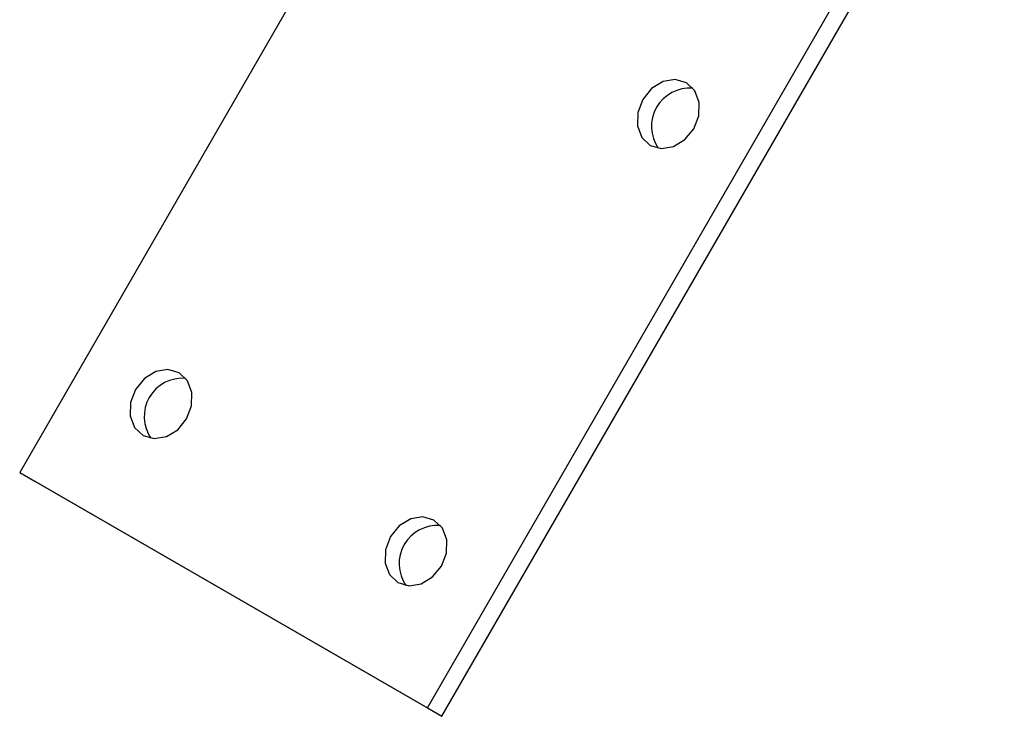
# Model space of a CAD drawing. Units: millimetres. Extents: x 5 to 415, y 5 to 289.
# Drawn here: x 204 to 238, y 133 to 157 of the extents above; entities that cross this region are included whole.
import ezdxf

# ---------------------------------------------------------------- set-up
doc = ezdxf.new("R2010")
doc.units = ezdxf.units.MM

msp = doc.modelspace()

# ---------------------------------------------------------------- linework, layer by layer
at = {"color": 7, "linetype": 'Continuous', "lineweight": 25}
for p, q in [((223.405, 175.013), (203.905, 141.239)), ((218.047, 133.075), (237.547, 166.849)), ((218.547, 132.786), (238.047, 166.56)), ((203.905, 141.239), (218.047, 133.075)), ((203.905, 141.239), (204.405, 140.95)), ((204.405, 140.95), (218.547, 132.786)), ((218.047, 133.075), (218.547, 132.786))]:
    msp.add_line(p, q, dxfattribs=at)
at = {"color": 7, "linetype": 'Continuous', "lineweight": 25, "flags": 128}
for points in [[(225.771, 152.576), (226.156, 152.463), (226.579, 152.532), (226.973, 152.773), (227.28, 153.148), (227.451, 153.601), (227.463, 154.063), (227.311, 154.463), (227.021, 154.741), (226.635, 154.854), (226.213, 154.785), (225.818, 154.544), (225.512, 154.168), (225.34, 153.715), (225.329, 153.254), (225.48, 152.853), (225.771, 152.576)], [(208.182, 142.523), (208.568, 142.41), (208.99, 142.479), (209.384, 142.72), (209.691, 143.095), (209.863, 143.548), (209.874, 144.01), (209.722, 144.41), (209.432, 144.688), (209.046, 144.801), (208.624, 144.732), (208.229, 144.491), (207.923, 144.116), (207.751, 143.662), (207.74, 143.201), (207.891, 142.8), (208.182, 142.523)], [(217.021, 137.42), (217.406, 137.307), (217.829, 137.377), (218.223, 137.617), (218.53, 137.993), (218.701, 138.446), (218.713, 138.907), (218.561, 139.308), (218.271, 139.585), (217.885, 139.698), (217.463, 139.629), (217.068, 139.388), (216.762, 139.013), (216.59, 138.56), (216.579, 138.098), (216.73, 137.698), (217.021, 137.42)]]:
    msp.add_lwpolyline(points, dxfattribs=at)
at = {"color": 7, "linetype": 'Continuous', "lineweight": 25}
for centre, start, end in [((227.136, 153.231), 85.2751, 214.7141), ((209.547, 143.178), 85.275, 214.7144), ((218.386, 138.075), 85.2749, 214.7144)]:
    msp.add_arc(centre, 1.326, start, end, dxfattribs=at)

doc.saveas('drawing.dxf')
